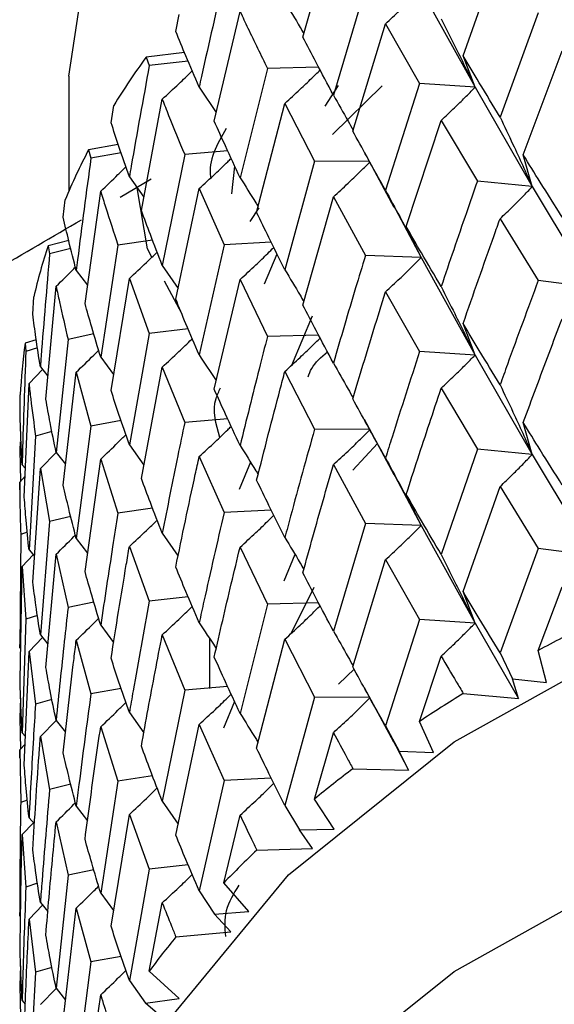
# Model space of a CAD drawing. Units: millimetres. Extents: x 3 to 3996, y 5 to 3995.
# Drawn here: x 720 to 724, y 545 to 552 of the extents above; entities that cross this region are included whole.
import ezdxf

# ---------------------------------------------------------------- set-up
doc = ezdxf.new("R2010")
doc.units = ezdxf.units.MM

msp = doc.modelspace()

# ---------------------------------------------------------------- linework, layer by layer
at = {"color": 7, "linetype": 'Continuous', "lineweight": 25}
for p, q in [((722.3173, 551.8367), (722.5345, 552.6047)), ((723.457, 551.7028), (723.7197, 552.4504)), ((722.7616, 552.1881), (722.5345, 551.4232)), ((723.1574, 552.1737), (723.5417, 551.4792)), ((721.4135, 551.8759), (721.4385, 551.9977)), ((721.687, 551.2376), (721.8709, 552.0177)), ((723.9911, 552.0097), (723.7197, 551.2671)), ((722.6722, 551.168), (722.9053, 551.9305)), ((722.9053, 551.9305), (723.1478, 551.5054)), ((721.4756, 551.726), (721.2024, 551.6934)), ((723.8847, 550.9984), (724.1612, 551.7376)), ((721.2024, 551.6934), (721.2251, 551.6331)), ((721.5012, 551.6652), (721.2251, 551.6331)), ((723.5417, 551.4792), (723.457, 551.7028)), ((722.0653, 551.6138), (721.8709, 550.8362)), ((722.4289, 551.6227), (722.0653, 551.6138)), ((720.6536, 551.5585), (720.6536, 550.7414)), ((723.1478, 551.5054), (722.9053, 550.7473)), ((723.5417, 551.4792), (723.1478, 551.5054)), ((722.5675, 551.4911), (722.4724, 551.3444)), ((722.527, 551.144), (722.8814, 551.4905)), ((723.5417, 551.4792), (723.949, 550.7724)), ((721.1688, 550.6037), (721.3172, 551.3939)), ((720.9534, 551.2273), (720.9728, 551.3503)), ((721.9886, 550.5887), (722.1894, 551.3644)), ((722.1894, 551.3644), (722.4004, 550.953)), ((723.0525, 550.488), (723.3007, 551.2431)), ((723.3007, 551.2431), (723.558, 550.8106)), ((721.0044, 551.0724), (720.7931, 551.0335)), ((720.7931, 551.0335), (720.81, 550.9743)), ((721.7827, 551.0268), (721.4768, 551.0007)), ((722.7554, 551.0163), (722.965, 550.6274)), ((721.0245, 551.0132), (720.81, 550.9743)), ((721.4768, 551.0007), (721.3172, 550.2124)), ((722.4004, 550.953), (722.1894, 550.1811)), ((722.7908, 550.9507), (722.4004, 550.953)), ((723.949, 550.7724), (723.8847, 550.9984)), ((721.8113, 550.7214), (721.8333, 550.9173)), ((721.0174, 550.6977), (721.2382, 550.8268)), ((721.0835, 550.8412), (721.1865, 550.6982)), ((723.949, 550.7724), (723.558, 550.8106)), ((720.7681, 549.942), (720.8795, 550.7401)), ((721.4135, 549.9714), (721.5799, 550.7582)), ((721.5799, 550.7582), (721.7571, 550.3585)), ((723.949, 550.7724), (724.3781, 550.055)), ((720.6133, 550.5544), (720.6268, 550.6785)), ((722.3173, 549.9301), (722.5345, 550.6993)), ((722.5345, 550.6993), (722.7616, 550.2815)), ((722.0044, 550.6226), (721.9404, 550.5239)), ((722.9539, 550.653), (723.1574, 550.2672)), ((723.7197, 550.5441), (723.9911, 550.1049)), ((723.1574, 550.2672), (723.0525, 550.488)), ((720.652, 550.3896), (720.5054, 550.3525)), ((721.2481, 550.3919), (721.0026, 550.3555)), ((720.5054, 550.3525), (720.5164, 550.2942)), ((720.6665, 550.3317), (720.5164, 550.2942)), ((721.0026, 550.3555), (720.8795, 549.5586)), ((721.7571, 550.3585), (721.5799, 549.5749)), ((722.092, 550.3768), (721.7571, 550.3585)), ((722.0441, 550.0819), (722.1334, 550.2937)), ((723.1574, 550.2672), (722.7616, 550.2815)), ((723.1574, 550.2672), (723.5417, 549.5744)), ((720.7057, 550.1751), (720.7862, 550.0718)), ((721.3172, 550.2124), (721.4299, 550.0487)), ((720.9534, 549.3227), (721.0835, 550.1185)), ((721.0835, 550.1185), (721.2251, 549.7285)), ((721.687, 549.331), (721.8709, 550.1123)), ((721.8709, 550.1123), (722.0653, 549.7073)), ((724.3781, 550.055), (723.9911, 550.1049)), ((720.4894, 549.2598), (720.5626, 550.0634)), ((721.4557, 549.8692), (721.3339, 550.101)), ((720.3968, 549.8647), (720.4044, 549.9894)), ((722.9053, 550.0242), (723.1478, 549.6006)), ((722.3838, 549.852), (722.2357, 549.5009)), ((721.5009, 549.7606), (721.2251, 549.7285)), ((723.5417, 549.5744), (723.457, 549.798)), ((720.4214, 549.6838), (720.3427, 549.6579)), ((720.6478, 549.6851), (720.5626, 548.8819)), ((720.8303, 549.7243), (720.6478, 549.6851)), ((721.2251, 549.7285), (721.0835, 548.9352)), ((722.429, 549.7161), (722.0653, 549.7073)), ((720.3427, 549.6579), (720.3476, 549.6001)), ((720.43, 549.6269), (720.3476, 549.6001)), ((720.8795, 549.5586), (720.9718, 549.4353)), ((723.5417, 549.5744), (723.1478, 549.6006)), ((723.5417, 549.5744), (723.949, 548.8681)), ((720.4506, 549.4898), (720.5045, 549.4254)), ((721.1688, 548.6971), (721.3172, 549.4885)), ((721.3172, 549.4885), (721.4768, 549.0942)), ((720.37, 549.3714), (720.4664, 549.4709)), ((720.6133, 548.6498), (720.7057, 549.4523)), ((720.7057, 549.4523), (720.81, 549.0698)), ((722.1894, 549.4581), (722.4004, 549.0482)), ((720.3358, 548.5645), (720.37, 549.3714)), ((723.3007, 549.3388), (723.558, 548.9062)), ((720.3065, 549.1657), (720.3079, 549.2907)), ((720.81, 549.0698), (720.7057, 548.2691)), ((721.0243, 549.1086), (720.81, 549.0698)), ((721.7827, 549.1203), (721.4768, 549.0942)), ((722.7523, 549.1175), (722.9638, 548.7254)), ((723.949, 548.8681), (723.8847, 549.094)), ((720.4163, 548.997), (720.37, 548.1899)), ((720.5328, 549.0304), (720.4163, 548.997)), ((722.7909, 549.0459), (722.4004, 549.0482)), ((720.3066, 548.9573), (720.3054, 548.8995)), ((721.0835, 548.9352), (721.1865, 548.7919)), ((722.8486, 548.9446), (722.6729, 548.7569)), ((720.3054, 548.8995), (720.3088, 548.677)), ((720.4506, 548.767), (720.5634, 548.881)), ((720.5626, 548.8819), (720.6303, 548.798)), ((721.5799, 548.8519), (721.7571, 548.4537)), ((723.558, 548.9062), (723.3007, 548.1556)), ((723.949, 548.8681), (723.558, 548.9062)), ((723.949, 548.8681), (724.3781, 548.1486)), ((720.3209, 548.7929), (720.3444, 548.7666)), ((720.7681, 548.0355), (720.8795, 548.8347)), ((720.8795, 548.8347), (721.0026, 548.4489)), ((721.9452, 548.8121), (721.8633, 548.6179)), ((722.5345, 548.795), (722.7616, 548.3772)), ((720.3037, 548.6715), (720.3421, 548.7132)), ((720.3968, 547.9601), (720.4506, 548.767)), ((720.4506, 548.767), (720.5164, 548.3896)), ((722.9522, 548.7516), (723.1574, 548.3628)), ((720.304, 548.6153), (720.3037, 548.6715)), ((723.457, 547.8916), (723.7197, 548.6391)), ((723.7197, 548.6391), (723.9911, 548.1985)), ((723.1574, 548.3628), (723.0525, 548.5836)), ((720.6663, 548.4271), (720.5164, 548.3896)), ((721.2482, 548.4853), (721.0026, 548.4489)), ((722.0922, 548.472), (721.7571, 548.4537)), ((720.5164, 548.3896), (720.4506, 547.5838)), ((722.7616, 548.3772), (722.5345, 547.6118)), ((723.1574, 548.3628), (722.7616, 548.3772)), ((723.1574, 548.3628), (723.5417, 547.6679)), ((720.3106, 548.2987), (720.3037, 547.49)), ((720.3576, 548.3159), (720.3106, 548.2987)), ((721.3172, 548.3066), (721.4297, 548.1435)), ((720.7057, 548.2691), (720.7862, 548.1656)), ((720.3209, 548.0701), (720.4006, 548.1544)), ((720.37, 548.1899), (720.4091, 548.1445)), ((720.4894, 547.3532), (720.5626, 548.158)), ((720.5626, 548.158), (720.6478, 547.7786)), ((721.0835, 548.2122), (721.2251, 547.8237)), ((721.8709, 548.208), (722.0653, 547.8029)), ((722.2613, 548.1562), (722.1826, 547.9653)), ((723.9911, 548.1985), (723.7197, 547.4568)), ((724.3781, 548.1486), (723.9911, 548.1985)), ((722.6722, 547.3567), (722.9053, 548.1192)), ((722.9053, 548.1192), (723.1478, 547.6942)), ((720.3065, 547.2611), (720.3209, 548.0701)), ((720.3209, 548.0701), (720.3476, 547.6955)), ((722.2347, 547.5951), (722.3972, 547.9245)), ((723.5417, 547.6679), (723.457, 547.8916)), ((723.9899, 547.4727), (724.1612, 547.9268)), ((720.8304, 547.8178), (720.6478, 547.7786)), ((721.5011, 547.8558), (721.2251, 547.8237)), ((722.0653, 547.8029), (721.8709, 547.0248)), ((722.4287, 547.8117), (722.0653, 547.8029)), ((720.3476, 547.6955), (720.3209, 546.8868)), ((720.4298, 547.7223), (720.3476, 547.6955)), ((720.8795, 547.6528), (720.9716, 547.53)), ((723.1478, 547.6942), (722.9053, 546.9369)), ((723.5417, 547.6679), (723.1478, 547.6942)), ((723.5417, 547.6679), (723.85, 547.1318)), ((720.4506, 547.5838), (720.5045, 547.5192)), ((721.3172, 547.5842), (721.4768, 547.1898)), ((720.3037, 547.49), (720.3038, 547.516)), ((720.37, 547.466), (720.466, 547.5653)), ((720.7057, 547.546), (720.81, 547.165)), ((721.6536, 547.5586), (721.6536, 547.2027)), ((721.9886, 546.7775), (722.1894, 547.5531)), ((722.1894, 547.5531), (722.4004, 547.1418)), ((720.3358, 546.6579), (720.37, 547.466)), ((720.37, 547.466), (720.4163, 547.0905)), ((723.7197, 547.4568), (723.807, 547.2717)), ((724.0493, 547.2463), (723.9899, 547.4727)), ((723.1467, 546.9683), (723.3007, 547.4323)), ((722.6849, 547.3438), (722.5697, 547.2328)), ((723.85, 547.1318), (723.807, 547.2717)), ((723.807, 547.2717), (724.0493, 547.2463)), ((721.0244, 547.2038), (720.81, 547.165)), ((721.4768, 547.1898), (721.3172, 546.401)), ((721.7825, 547.2159), (721.4768, 547.1898)), ((722.7524, 547.2107), (722.9611, 546.8242)), ((723.4582, 547.1671), (723.85, 547.1318)), ((720.3102, 547.1348), (720.3054, 546.995)), ((720.5329, 547.1239), (720.4163, 547.0905)), ((721.8308, 547.1115), (721.7522, 546.9208)), ((722.4004, 547.1418), (722.1894, 546.3708)), ((722.7909, 547.1395), (722.4004, 547.1418)), ((721.0835, 547.031), (721.1862, 546.8882)), ((720.3054, 546.995), (720.309, 546.7719)), ((720.4506, 546.8607), (720.5637, 546.9748)), ((720.5626, 546.9762), (720.6301, 546.8927)), ((723.2468, 546.7468), (723.1467, 546.9683)), ((720.3209, 546.8868), (720.3444, 546.8605)), ((720.8795, 546.9304), (721.0026, 546.5445)), ((721.4135, 546.1601), (721.5799, 546.9469)), ((721.5799, 546.9469), (721.7571, 546.5473)), ((722.3995, 546.4158), (722.5345, 546.8885)), ((722.9053, 546.9369), (723.0012, 546.7575)), ((720.4506, 546.8607), (720.5164, 546.4848)), ((722.949, 546.8499), (723.0693, 546.6208)), ((720.3037, 546.7661), (720.3421, 546.808)), ((720.304, 546.7099), (720.3037, 546.7661)), ((720.3037, 546.7661), (720.3106, 546.3922)), ((723.0693, 546.6208), (723.0012, 546.7575)), ((723.0012, 546.7575), (723.2468, 546.7468)), ((722.6732, 546.6323), (723.0693, 546.6208)), ((721.0026, 546.5445), (720.8795, 545.7472)), ((721.248, 546.5809), (721.0026, 546.5445)), ((721.7571, 546.5473), (721.5799, 545.7646)), ((722.0922, 546.5656), (721.7571, 546.5473)), ((720.6664, 546.5223), (720.5164, 546.4848)), ((720.3576, 546.4094), (720.3106, 546.3922)), ((721.3172, 546.401), (721.4298, 546.2374)), ((722.5391, 546.2016), (722.3995, 546.4158)), ((720.7057, 546.3649), (720.7857, 546.2621)), ((722.1894, 546.3708), (722.293, 546.1973)), ((720.37, 546.2841), (720.4089, 546.2391)), ((720.5626, 546.2538), (720.6478, 545.8742)), ((720.9534, 545.5115), (721.0835, 546.3072)), ((721.0835, 546.3072), (721.2251, 545.9172)), ((721.7563, 545.8213), (721.8709, 546.3015)), ((720.3209, 546.1638), (720.4009, 546.2484)), ((722.293, 546.1973), (722.5391, 546.2016)), ((722.3854, 546.0656), (722.293, 546.1973)), ((720.3209, 546.1638), (720.3476, 545.7907)), ((721.9894, 546.0531), (722.3854, 546.0656)), ((720.8302, 545.9134), (720.6478, 545.8742)), ((721.2251, 545.9172), (721.0835, 545.1249)), ((721.5011, 545.9494), (721.2251, 545.9172)), ((720.6478, 545.8742), (720.5626, 545.0706)), ((720.4299, 545.8175), (720.3476, 545.7907)), ((721.5799, 545.7646), (721.69, 545.5976)), ((721.934, 545.6166), (721.7563, 545.8213)), ((720.8795, 545.7472), (720.9718, 545.6239)), ((720.37, 545.5617), (720.4661, 545.661)), ((720.4506, 545.6796), (720.5038, 545.616)), ((720.6133, 544.8386), (720.7057, 545.641)), ((720.7057, 545.641), (720.81, 545.2585)), ((721.2244, 545.1912), (721.3172, 545.6777)), ((720.3037, 545.5842), (720.3038, 545.6101)), ((720.37, 545.5617), (720.4163, 545.1861)), ((721.69, 545.5976), (721.934, 545.6166)), ((721.8058, 545.4721), (721.69, 545.5976)), ((721.4142, 545.4358), (721.8058, 545.4721)), ((721.0244, 545.2974), (720.81, 545.2585)), ((720.3102, 545.2298), (720.3054, 545.0902)), ((720.5328, 545.2195), (720.4163, 545.1861)), ((720.81, 545.2585), (720.7057, 544.4587)), ((720.4163, 545.1861), (720.37, 544.3785)), ((721.4382, 544.9984), (721.2244, 545.1912)), ((720.3054, 545.0902), (720.3086, 544.8672)), ((720.4506, 544.9557), (720.5633, 545.0697)), ((720.5626, 545.0706), (720.6303, 544.9867)), ((721.0835, 545.1249), (721.1989, 544.9647)), ((720.8095, 544.5324), (720.8795, 545.0239)), ((721.1989, 544.9647), (721.4382, 544.9984)), ((720.3209, 544.9827), (720.3434, 544.9574)), ((721.3368, 544.8469), (721.1989, 544.9647))]:
    msp.add_line(p, q, dxfattribs=at)
at = {"color": 7, "linetype": 'Continuous', "lineweight": 25, "flags": 128}
for points in [[(720.6536, 551.5585), (720.8241, 552.6847), (721.3505, 553.8087), (722.2161, 554.8603), (723.3931, 555.8058), (724.8435, 556.6148), (726.521, 557.2613), (728.3714, 557.7245), (730.3353, 557.9895), (732.3497, 558.0478), (734.3497, 557.8976), (736.2711, 557.5436), (738.0521, 556.9972), (739.6355, 556.276), (740.9704, 555.4032), (742.0139, 554.4068), (742.7324, 553.3189), (743.1029, 552.1744), (743.1536, 551.5585)], [(721.2443, 550.2715), (721.2131, 550.3309), (721.1392, 550.7639)], [(720.6536, 542.5765), (720.8241, 543.7028), (721.3505, 544.8267), (722.2161, 545.8784), (723.3931, 546.8239), (724.8435, 547.6329), (726.521, 548.2794), (728.3714, 548.7426), (730.3353, 549.0076), (732.3497, 549.0659), (734.3497, 548.9156), (736.2711, 548.5616), (738.0521, 548.0153), (739.6355, 547.2941), (740.9704, 546.4213), (742.0139, 545.4249), (742.7324, 544.337), (743.1029, 543.1924), (743.1536, 542.5765)], [(720.6536, 540.9434), (720.8241, 542.0697), (721.3505, 543.1937), (722.2161, 544.2453), (723.3931, 545.1908), (724.8435, 545.9998), (726.521, 546.6463), (728.3714, 547.1095), (730.3353, 547.3745), (732.3497, 547.4328), (734.3497, 547.2826), (736.2711, 546.9285), (738.0521, 546.3822), (739.6355, 545.661), (740.9704, 544.7882), (742.0139, 543.7918), (742.7324, 542.7039), (743.1029, 541.5594), (743.1536, 540.9434)]]:
    msp.add_lwpolyline(points, dxfattribs=at)
at = {"color": 7, "linetype": 'Continuous', "lineweight": 25}
for centre, radius, start, end in [((725.6284, 548.4821), 5.4682, 144.03685, 148.36358), ((724.9478, 548.8712), 4.6837, 152.50538, 157.30281), ((724.4613, 549.0557), 4.163, 161.84955, 167.03913), ((724.2057, 549.1068), 3.9021, 171.88067, 177.29913), ((729.6044, 537.0455), 11.8427, 116.4169, 118.30049), ((728.7494, 538.5334), 10.1261, 121.50215, 123.59303), ((727.8291, 539.8312), 8.5346, 127.16551, 129.50886), ((726.9005, 540.8827), 7.1311, 133.52691, 136.16847), ((726.0256, 541.6617), 5.9589, 140.70213, 143.67966)]:
    msp.add_arc(centre, radius, start, end, dxfattribs=at)
for points, knots in [([(721.7571, 552.2631), (721.7028, 552.0276), (721.6428, 551.7672), (721.5854, 551.5059), (721.5799, 551.4809)], [0, 0, 0, 0, 0.90423, 1, 1, 1, 1]), ([(722.9053, 551.9305), (722.9388, 551.9617), (722.9984, 552.0168), (723.0822, 552.0981), (723.1323, 552.1485), (723.1574, 552.1737)], [0, 0, 0, 0, 0.392857, 0.696413, 1, 1, 1, 1]), ([(722.1894, 552.0872), (722.2258, 552.0266), (722.2711, 551.9513), (722.3153, 551.8756), (722.324, 551.8607)], [0, 0, 0, 0, 0.8032, 1, 1, 1, 1]), ([(721.8709, 552.0177), (721.8894, 551.9785), (721.9527, 551.8445), (722.0187, 551.7094), (722.0653, 551.6138)], [0, 0, 0, 0, 0.292349, 1, 1, 1, 1]), ([(723.3007, 551.9669), (723.3328, 551.9033), (723.3898, 551.7903), (723.4699, 551.6277), (723.5178, 551.5287), (723.5417, 551.4792)], [0, 0, 0, 0, 0.392609, 0.696289, 1, 1, 1, 1]), ([(721.5799, 551.4809), (721.5481, 551.5548), (721.4913, 551.6868), (721.4373, 551.8181), (721.4135, 551.8759)], [0, 0, 0, 0, 0.559692, 1, 1, 1, 1]), ([(722.5345, 551.4232), (722.4932, 551.5007), (722.4197, 551.6391), (722.3485, 551.7763), (722.3173, 551.8367)], [0, 0, 0, 0, 0.560208, 1, 1, 1, 1]), ([(723.7197, 551.2671), (723.6701, 551.3488), (723.5815, 551.4946), (723.4951, 551.6392), (723.457, 551.7028)], [0, 0, 0, 0, 0.559938, 1, 1, 1, 1]), ([(721.2251, 551.6331), (721.1815, 551.3946), (721.1333, 551.1309), (721.0879, 550.8665), (721.0835, 550.8412)], [0, 0, 0, 0, 0.90423, 1, 1, 1, 1]), ([(721.3172, 551.3939), (721.3567, 551.4305), (721.4268, 551.4955), (721.4976, 551.5633), (721.5289, 551.5943), (721.5307, 551.5961)], [0, 0, 0, 0, 0.5496469, 0.973818, 1, 1, 1, 1]), ([(722.1894, 551.3644), (722.2256, 551.3976), (722.2899, 551.4566), (722.3731, 551.5361), (722.42, 551.5825), (722.4398, 551.6021)], [0, 0, 0, 0, 0.427519, 0.757859, 1, 1, 1, 1]), ([(721.5799, 551.4809), (721.6186, 551.4227), (721.6593, 551.3615), (721.6991, 551.2999), (721.701, 551.2969)], [0, 0, 0, 0, 0.951321, 1, 1, 1, 1]), ([(723.3007, 551.2431), (723.3328, 551.2732), (723.3897, 551.3267), (723.4699, 551.4056), (723.5178, 551.4547), (723.5417, 551.4792)], [0, 0, 0, 0, 0.39259, 0.696279, 1, 1, 1, 1]), ([(721.3172, 551.3939), (721.3323, 551.3557), (721.384, 551.2252), (721.4383, 551.0937), (721.4768, 551.0007)], [0, 0, 0, 0, 0.292349, 1, 1, 1, 1]), ([(722.5345, 551.4232), (722.5695, 551.3616), (722.6166, 551.2789), (722.6625, 551.1957), (722.6742, 551.1745)], [0, 0, 0, 0, 0.744718, 1, 1, 1, 1]), ([(721.0835, 550.8412), (721.0585, 550.9134), (721.0137, 551.0423), (720.9718, 551.1707), (720.9534, 551.2273)], [0, 0, 0, 0, 0.559692, 1, 1, 1, 1]), ([(721.8709, 550.8362), (721.8358, 550.9114), (721.7733, 551.0457), (721.7134, 551.179), (721.687, 551.2376)], [0, 0, 0, 0, 0.560208, 1, 1, 1, 1]), ([(723.7197, 551.2671), (723.7503, 551.2025), (723.8044, 551.0879), (723.8807, 550.923), (723.9263, 550.8226), (723.949, 550.7724)], [0, 0, 0, 0, 0.392777, 0.696373, 1, 1, 1, 1]), ([(721.7726, 551.1861), (721.7065, 551.0718), (721.6392, 550.9554), (721.6622, 550.837), (721.6626, 550.835)], [0, 0, 0, 0, 0.9824445, 1, 1, 1, 1]), ([(722.9053, 550.7473), (722.8611, 550.8261), (722.7823, 550.9668), (722.7059, 551.1065), (722.6722, 551.168)], [0, 0, 0, 0, 0.559938, 1, 1, 1, 1]), ([(720.81, 550.9743), (720.7776, 550.7336), (720.7418, 550.4674), (720.7089, 550.2006), (720.7057, 550.1751)], [0, 0, 0, 0, 0.90423, 1, 1, 1, 1]), ([(721.5799, 550.7582), (721.6184, 550.7937), (721.6867, 550.8567), (721.7622, 550.9287), (721.7992, 550.9653), (721.8074, 550.9734)], [0, 0, 0, 0, 0.5016471, 0.8892641, 1, 1, 1, 1]), ([(722.5345, 550.6993), (722.5694, 550.7315), (722.6314, 550.7886), (722.7174, 550.8713), (722.7682, 550.922), (722.7929, 550.9467)], [0, 0, 0, 0, 0.3988187, 0.7073256, 1, 1, 1, 1]), ([(724.1612, 550.5557), (724.109, 550.6386), (724.0158, 550.7867), (723.9248, 550.9337), (723.8847, 550.9984)], [0, 0, 0, 0, 0.559668, 1, 1, 1, 1]), ([(720.8795, 550.7401), (720.9208, 550.7791), (720.9812, 550.8362), (721.0402, 550.8945), (721.0589, 550.913)], [0, 0, 0, 0, 0.683108, 1, 1, 1, 1]), ([(721.8709, 550.8362), (721.9084, 550.7768), (721.9517, 550.7084), (721.9939, 550.6397), (721.9994, 550.6306)], [0, 0, 0, 0, 0.86879, 1, 1, 1, 1]), ([(723.558, 550.8106), (723.5319, 550.7359), (723.445, 550.4868), (723.3601, 550.2365), (723.3007, 550.0612)], [0, 0, 0, 0, 0.299769, 1, 1, 1, 1]), ([(720.8795, 550.7401), (720.891, 550.7027), (720.9304, 550.5749), (720.9727, 550.4464), (721.0026, 550.3555)], [0, 0, 0, 0, 0.292349, 1, 1, 1, 1]), ([(722.9053, 550.7473), (722.9388, 550.6846), (722.9984, 550.5735), (723.0822, 550.4134), (723.1323, 550.3159), (723.1574, 550.2672)], [0, 0, 0, 0, 0.392777, 0.696373, 1, 1, 1, 1]), ([(723.7197, 550.5441), (723.7503, 550.5732), (723.8045, 550.6249), (723.8808, 550.7012), (723.9263, 550.7487), (723.949, 550.7724)], [0, 0, 0, 0, 0.393024, 0.696496, 1, 1, 1, 1]), ([(721.3172, 550.2124), (721.2887, 550.2857), (721.2379, 550.4165), (721.1899, 550.5465), (721.1688, 550.6037)], [0, 0, 0, 0, 0.5602081, 1, 1, 1, 1]), ([(715.4412, 547.4414), (716.8068, 548.2379), (718.5957, 549.2813), (720.3318, 550.2967), (720.7426, 550.537)], [0, 0, 0, 0, 0.76339, 1, 1, 1, 1]), ([(720.7057, 550.1751), (720.6877, 550.2459), (720.6554, 550.3725), (720.6262, 550.4988), (720.6133, 550.5544)], [0, 0, 0, 0, 0.559692, 1, 1, 1, 1]), ([(722.1894, 550.1811), (722.1512, 550.2574), (722.083, 550.3938), (722.0174, 550.5291), (721.9886, 550.5887)], [0, 0, 0, 0, 0.559938, 1, 1, 1, 1]), ([(723.457, 549.798), (723.5297, 550.0069), (723.6165, 550.256), (723.7054, 550.504), (723.7197, 550.5441)], [0, 0, 0, 0, 0.838291, 1, 1, 1, 1]), ([(723.3007, 550.0612), (723.2538, 550.1411), (723.1699, 550.2838), (723.0884, 550.4256), (723.0525, 550.488)], [0, 0, 0, 0, 0.559668, 1, 1, 1, 1]), ([(721.8709, 550.1123), (721.9083, 550.1467), (721.9747, 550.2077), (722.0543, 550.2837), (722.0964, 550.3254), (722.1106, 550.3394)], [0, 0, 0, 0, 0.461547, 0.818577, 1, 1, 1, 1]), ([(720.5164, 550.2942), (720.4956, 550.0518), (720.4725, 549.7838), (720.4525, 549.5155), (720.4506, 549.4898)], [0, 0, 0, 0, 0.90423, 1, 1, 1, 1]), ([(721.0835, 550.1185), (721.124, 550.1563), (721.1904, 550.2185), (721.2553, 550.2821), (721.2808, 550.307)], [0, 0, 0, 0, 0.608345, 1, 1, 1, 1]), ([(722.7616, 550.2815), (722.7385, 550.2054), (722.6614, 549.9513), (722.5868, 549.6961), (722.5345, 549.5174)], [0, 0, 0, 0, 0.299769, 1, 1, 1, 1]), ([(722.9053, 550.0242), (722.9389, 550.0553), (722.9985, 550.1104), (723.0823, 550.1916), (723.1323, 550.242), (723.1574, 550.2672)], [0, 0, 0, 0, 0.393024, 0.696496, 1, 1, 1, 1]), ([(720.5626, 550.0634), (720.6051, 550.1049), (720.6512, 550.1499), (720.6962, 550.1956), (720.6997, 550.1991)], [0, 0, 0, 0, 0.923126, 1, 1, 1, 1]), ([(722.1894, 550.1811), (722.2257, 550.1206), (722.271, 550.0451), (722.3153, 549.9693), (722.3241, 549.9543)], [0, 0, 0, 0, 0.802047, 1, 1, 1, 1]), ([(723.9911, 550.1049), (723.9176, 549.9062), (723.8262, 549.6594), (723.7371, 549.4113), (723.7197, 549.3629)], [0, 0, 0, 0, 0.805195, 1, 1, 1, 1]), ([(720.5626, 550.0634), (720.5704, 550.0266), (720.5971, 549.9008), (720.6268, 549.7745), (720.6478, 549.6851)], [0, 0, 0, 0, 0.2923494, 1, 1, 1, 1]), ([(723.3007, 550.0612), (723.3329, 549.9975), (723.3899, 549.8848), (723.47, 549.7224), (723.5178, 549.6237), (723.5417, 549.5744)], [0, 0, 0, 0, 0.393287, 0.696627, 1, 1, 1, 1]), ([(721.5799, 549.5749), (721.5481, 549.6491), (721.4913, 549.7816), (721.4373, 549.9134), (721.4135, 549.9714)], [0, 0, 0, 0, 0.5599383, 1, 1, 1, 1]), ([(722.6722, 549.2632), (722.7366, 549.4762), (722.8133, 549.7303), (722.8925, 549.9833), (722.9053, 550.0242)], [0, 0, 0, 0, 0.8382915, 1, 1, 1, 1]), ([(720.8795, 549.5586), (720.8579, 549.6304), (720.8194, 549.7585), (720.7838, 549.886), (720.7681, 549.942)], [0, 0, 0, 0, 0.5602081, 1, 1, 1, 1]), ([(722.5345, 549.5174), (722.4932, 549.5947), (722.4196, 549.7327), (722.3485, 549.8698), (722.3173, 549.9301)], [0, 0, 0, 0, 0.559668, 1, 1, 1, 1]), ([(720.4506, 549.4898), (720.4397, 549.5598), (720.4204, 549.6848), (720.404, 549.8097), (720.3968, 549.8647)], [0, 0, 0, 0, 0.559692, 1, 1, 1, 1]), ([(723.8847, 549.094), (723.9151, 549.1764), (724.006, 549.4235), (724.0991, 549.6694), (724.1612, 549.8333)], [0, 0, 0, 0, 0.333355, 1, 1, 1, 1]), ([(723.7197, 549.3629), (723.6701, 549.4445), (723.5815, 549.5902), (723.4951, 549.7345), (723.457, 549.798)], [0, 0, 0, 0, 0.560251, 1, 1, 1, 1]), ([(721.3172, 549.4885), (721.3567, 549.5252), (721.4267, 549.5904), (721.4974, 549.6583), (721.5287, 549.6893), (721.5305, 549.6911)], [0, 0, 0, 0, 0.549425, 0.974434, 1, 1, 1, 1]), ([(722.0653, 549.7073), (722.0454, 549.6298), (721.9792, 549.3714), (721.9155, 549.1121), (721.8709, 548.9305)], [0, 0, 0, 0, 0.2997689, 1, 1, 1, 1]), ([(722.1894, 549.4581), (722.2256, 549.4913), (722.29, 549.5501), (722.3732, 549.6296), (722.4201, 549.676), (722.4399, 549.6956)], [0, 0, 0, 0, 0.427566, 0.757708, 1, 1, 1, 1]), ([(720.3476, 549.6001), (720.3386, 549.3568), (720.3286, 549.0878), (720.3216, 548.8186), (720.3209, 548.7929)], [0, 0, 0, 0, 0.90423, 1, 1, 1, 1]), ([(720.7057, 549.4523), (720.7476, 549.4926), (720.8012, 549.5441), (720.8535, 549.5966), (720.8648, 549.608)], [0, 0, 0, 0, 0.782547, 1, 1, 1, 1]), ([(721.5799, 549.5749), (721.6186, 549.5166), (721.6593, 549.4553), (721.699, 549.3936), (721.701, 549.3905)], [0, 0, 0, 0, 0.949909, 1, 1, 1, 1]), ([(722.3553, 549.4197), (722.3622, 549.44), (722.3843, 549.5049), (722.4477, 549.5604), (722.4914, 549.5986)], [0, 0, 0, 0, 0.312254, 1, 1, 1, 1]), ([(723.1478, 549.6006), (723.0819, 549.3977), (723.0001, 549.1456), (722.9207, 548.8924), (722.9053, 548.8431)], [0, 0, 0, 0, 0.805195, 1, 1, 1, 1]), ([(723.3007, 549.3388), (723.3328, 549.3689), (723.3898, 549.4223), (723.4699, 549.5011), (723.5178, 549.5499), (723.5417, 549.5744)], [0, 0, 0, 0, 0.392963, 0.696466, 1, 1, 1, 1]), ([(722.5345, 549.5174), (722.5696, 549.4558), (722.6166, 549.3733), (722.6625, 549.2905), (722.6741, 549.2695)], [0, 0, 0, 0, 0.746561, 1, 1, 1, 1]), ([(721.9886, 548.6839), (722.0438, 548.9005), (722.1098, 549.159), (722.1783, 549.4165), (722.1894, 549.4581)], [0, 0, 0, 0, 0.8382915, 1, 1, 1, 1]), ([(720.37, 549.3714), (720.374, 549.3349), (720.3877, 549.2104), (720.4044, 549.0854), (720.4163, 548.997)], [0, 0, 0, 0, 0.292349, 1, 1, 1, 1]), ([(721.7266, 548.9887), (721.6995, 549.0824), (721.6649, 549.2022), (721.7201, 549.3171), (721.7322, 549.3423)], [0, 0, 0, 0, 0.781285, 1, 1, 1, 1]), ([(723.0525, 548.5836), (723.0796, 548.6677), (723.1611, 548.9201), (723.2449, 549.1713), (723.3007, 549.3388)], [0, 0, 0, 0, 0.333355, 1, 1, 1, 1]), ([(723.7197, 549.3629), (723.7503, 549.2983), (723.8045, 549.1837), (723.8807, 549.0187), (723.9263, 548.9183), (723.949, 548.8681)], [0, 0, 0, 0, 0.392646, 0.696307, 1, 1, 1, 1]), ([(721.0835, 548.9352), (721.0585, 549.0077), (721.0137, 549.1371), (720.9718, 549.266), (720.9534, 549.3227)], [0, 0, 0, 0, 0.559938, 1, 1, 1, 1]), ([(721.8709, 548.9305), (721.8358, 549.0054), (721.7732, 549.1392), (721.7134, 549.2724), (721.687, 549.331)], [0, 0, 0, 0, 0.559668, 1, 1, 1, 1]), ([(720.5626, 548.8819), (720.5481, 548.9526), (720.5223, 549.0788), (720.4995, 549.2045), (720.4894, 549.2598)], [0, 0, 0, 0, 0.5602081, 1, 1, 1, 1]), ([(722.9053, 548.8431), (722.8611, 548.9219), (722.7823, 549.0625), (722.7058, 549.2019), (722.6722, 549.2632)], [0, 0, 0, 0, 0.560251, 1, 1, 1, 1]), ([(720.3209, 548.7929), (720.3174, 548.8624), (720.3111, 548.9866), (720.3079, 549.1109), (720.3065, 549.1657)], [0, 0, 0, 0, 0.559692, 1, 1, 1, 1]), ([(721.4768, 549.0942), (721.4604, 549.0156), (721.4057, 548.7535), (721.3536, 548.4907), (721.3172, 548.3066)], [0, 0, 0, 0, 0.299769, 1, 1, 1, 1]), ([(721.5799, 548.8519), (721.6184, 548.8873), (721.6868, 548.9502), (721.7623, 549.0223), (721.7993, 549.0588), (721.8075, 549.0669)], [0, 0, 0, 0, 0.501663, 0.889019, 1, 1, 1, 1]), ([(724.1612, 548.6501), (724.109, 548.7333), (724.0159, 548.8819), (723.9248, 549.0292), (723.8847, 549.094)], [0, 0, 0, 0, 0.559981, 1, 1, 1, 1]), ([(720.8795, 548.8347), (720.9207, 548.8738), (720.9811, 548.931), (721.04, 548.9894), (721.0587, 549.0079)], [0, 0, 0, 0, 0.682879, 1, 1, 1, 1]), ([(722.4004, 549.0482), (722.3429, 548.8415), (722.2715, 548.5848), (722.2028, 548.3272), (722.1894, 548.277)], [0, 0, 0, 0, 0.805195, 1, 1, 1, 1]), ([(722.5345, 548.795), (722.5694, 548.8272), (722.6314, 548.8842), (722.7174, 548.9667), (722.7683, 549.0173), (722.793, 549.042)], [0, 0, 0, 0, 0.399034, 0.707225, 1, 1, 1, 1]), ([(721.8709, 548.9305), (721.9085, 548.8711), (721.9517, 548.8029), (721.9939, 548.7344), (721.9993, 548.7255)], [0, 0, 0, 0, 0.871181, 1, 1, 1, 1]), ([(721.4135, 548.0666), (721.4591, 548.2862), (721.5135, 548.5483), (721.5706, 548.8096), (721.5799, 548.8519)], [0, 0, 0, 0, 0.838291, 1, 1, 1, 1]), ([(723.7197, 548.6391), (723.7503, 548.6683), (723.8044, 548.7201), (723.8807, 548.7967), (723.9263, 548.8443), (723.949, 548.8681)], [0, 0, 0, 0, 0.392586, 0.696277, 1, 1, 1, 1]), ([(722.3173, 548.0258), (722.3409, 548.1115), (722.4119, 548.3684), (722.4854, 548.6244), (722.5345, 548.795)], [0, 0, 0, 0, 0.333355, 1, 1, 1, 1]), ([(722.9053, 548.8431), (722.9388, 548.7804), (722.9984, 548.6693), (723.0823, 548.5091), (723.1323, 548.4116), (723.1574, 548.3628)], [0, 0, 0, 0, 0.392646, 0.696307, 1, 1, 1, 1]), ([(720.3037, 548.6715), (720.3038, 548.6352), (720.3044, 548.511), (720.3081, 548.3867), (720.3106, 548.2987)], [0, 0, 0, 0, 0.292349, 1, 1, 1, 1]), ([(720.7057, 548.2691), (720.6877, 548.3402), (720.6554, 548.4674), (720.6262, 548.5941), (720.6133, 548.6498)], [0, 0, 0, 0, 0.559938, 1, 1, 1, 1]), ([(721.3172, 548.3066), (721.2887, 548.3796), (721.2379, 548.5101), (721.1899, 548.64), (721.1688, 548.6971)], [0, 0, 0, 0, 0.559668, 1, 1, 1, 1]), ([(722.1894, 548.277), (722.1512, 548.3532), (722.083, 548.4894), (722.0174, 548.6245), (721.9886, 548.6839)], [0, 0, 0, 0, 0.560251, 1, 1, 1, 1]), ([(720.37, 548.1899), (720.3628, 548.2599), (720.3499, 548.3849), (720.3401, 548.5096), (720.3358, 548.5645)], [0, 0, 0, 0, 0.560208, 1, 1, 1, 1]), ([(723.3007, 548.1556), (723.2538, 548.2358), (723.1699, 548.379), (723.0884, 548.5211), (723.0525, 548.5836)], [0, 0, 0, 0, 0.559981, 1, 1, 1, 1]), ([(721.0026, 548.4489), (720.9898, 548.3695), (720.9472, 548.1044), (720.9074, 547.8388), (720.8795, 547.6528)], [0, 0, 0, 0, 0.299769, 1, 1, 1, 1]), ([(721.7571, 548.4537), (721.7087, 548.2438), (721.6485, 547.9831), (721.5911, 547.7217), (721.5799, 547.6707)], [0, 0, 0, 0, 0.805195, 1, 1, 1, 1]), ([(721.8709, 548.208), (721.9083, 548.2424), (721.9747, 548.3033), (722.0544, 548.3792), (722.0965, 548.4208), (722.1108, 548.4348)], [0, 0, 0, 0, 0.461707, 0.818305, 1, 1, 1, 1]), ([(721.0835, 548.2122), (721.124, 548.25), (721.1905, 548.3121), (721.2555, 548.3757), (721.2809, 548.4006)], [0, 0, 0, 0, 0.60832, 1, 1, 1, 1]), ([(722.9053, 548.1192), (722.9388, 548.1504), (722.9984, 548.2056), (723.0822, 548.2871), (723.1323, 548.3376), (723.1574, 548.3628)], [0, 0, 0, 0, 0.392586, 0.696277, 1, 1, 1, 1]), ([(720.5626, 548.158), (720.6051, 548.1996), (720.6511, 548.2446), (720.696, 548.2904), (720.6995, 548.294)], [0, 0, 0, 0, 0.922902, 1, 1, 1, 1]), ([(722.1894, 548.277), (722.2257, 548.2164), (722.271, 548.141), (722.3153, 548.0651), (722.324, 548.0501)], [0, 0, 0, 0, 0.80225, 1, 1, 1, 1]), ([(720.9534, 547.4179), (720.9888, 547.64), (721.0311, 547.905), (721.0762, 548.1694), (721.0835, 548.2122)], [0, 0, 0, 0, 0.838291, 1, 1, 1, 1]), ([(721.687, 547.4267), (721.707, 547.5136), (721.7667, 547.7746), (721.8292, 548.0347), (721.8709, 548.208)], [0, 0, 0, 0, 0.333355, 1, 1, 1, 1]), ([(723.3007, 548.1556), (723.3328, 548.0919), (723.3897, 547.979), (723.4699, 547.8164), (723.5178, 547.7174), (723.5417, 547.6679)], [0, 0, 0, 0, 0.392704, 0.696337, 1, 1, 1, 1]), ([(720.8795, 547.6528), (720.8579, 547.7243), (720.8194, 547.852), (720.7838, 547.9794), (720.7681, 548.0355)], [0, 0, 0, 0, 0.559668, 1, 1, 1, 1]), ([(721.5799, 547.6707), (721.5481, 547.7449), (721.4913, 547.8773), (721.4373, 548.0087), (721.4135, 548.0666)], [0, 0, 0, 0, 0.5602507, 1, 1, 1, 1]), ([(722.5345, 547.6118), (722.4932, 547.6894), (722.4196, 547.8278), (722.3485, 547.9653), (722.3173, 548.0258)], [0, 0, 0, 0, 0.559981, 1, 1, 1, 1]), ([(720.4506, 547.5838), (720.4397, 547.6541), (720.4204, 547.7796), (720.404, 547.905), (720.3968, 547.9601)], [0, 0, 0, 0, 0.559938, 1, 1, 1, 1]), ([(723.7197, 547.4568), (723.6701, 547.5382), (723.5814, 547.6837), (723.4951, 547.828), (723.457, 547.8916)], [0, 0, 0, 0, 0.559711, 1, 1, 1, 1]), ([(721.2251, 547.8237), (721.1861, 547.6111), (721.1378, 547.3472), (721.0924, 547.0826), (721.0835, 547.031)], [0, 0, 0, 0, 0.805195, 1, 1, 1, 1]), ([(720.6478, 547.7786), (720.6387, 547.6985), (720.6087, 547.4312), (720.5816, 547.1636), (720.5626, 546.9762)], [0, 0, 0, 0, 0.2997689, 1, 1, 1, 1]), ([(721.3172, 547.5842), (721.3567, 547.6209), (721.4267, 547.686), (721.4975, 547.7538), (721.5288, 547.7848), (721.5306, 547.7866)], [0, 0, 0, 0, 0.549623, 0.974121, 1, 1, 1, 1]), ([(722.1894, 547.5531), (722.2256, 547.5864), (722.2899, 547.6454), (722.3731, 547.725), (722.4199, 547.7714), (722.4397, 547.791)], [0, 0, 0, 0, 0.427415, 0.75805, 1, 1, 1, 1]), ([(720.7057, 547.546), (720.7477, 547.5863), (720.8013, 547.6377), (720.8536, 547.6902), (720.865, 547.7016)], [0, 0, 0, 0, 0.782447, 1, 1, 1, 1]), ([(721.5799, 547.6707), (721.6186, 547.6125), (721.6592, 547.5512), (721.6989, 547.4896), (721.7008, 547.4866)], [0, 0, 0, 0, 0.951331, 1, 1, 1, 1]), ([(723.3007, 547.4323), (723.3328, 547.4624), (723.3898, 547.5157), (723.47, 547.5945), (723.5178, 547.6435), (723.5417, 547.6679)], [0, 0, 0, 0, 0.392909, 0.696438, 1, 1, 1, 1]), ([(721.1688, 546.7928), (721.1847, 546.8809), (721.2326, 547.1451), (721.2834, 547.4086), (721.3172, 547.5842)], [0, 0, 0, 0, 0.333355, 1, 1, 1, 1]), ([(722.5345, 547.6118), (722.5695, 547.5502), (722.6165, 547.4675), (722.6625, 547.3844), (722.6742, 547.3632)], [0, 0, 0, 0, 0.744912, 1, 1, 1, 1]), ([(720.6133, 546.745), (720.6381, 546.969), (720.6678, 547.2362), (720.7004, 547.5029), (720.7057, 547.546)], [0, 0, 0, 0, 0.838291, 1, 1, 1, 1]), ([(721.0835, 547.031), (721.0585, 547.1035), (721.0137, 547.2328), (720.9718, 547.3613), (720.9534, 547.4179)], [0, 0, 0, 0, 0.560251, 1, 1, 1, 1]), ([(721.8709, 547.0248), (721.8358, 547.1001), (721.7733, 547.2344), (721.7134, 547.3679), (721.687, 547.4267)], [0, 0, 0, 0, 0.559981, 1, 1, 1, 1]), ([(723.3007, 547.4323), (723.3365, 547.3717), (723.3886, 547.2835), (723.4415, 547.1949), (723.4582, 547.1671)], [0, 0, 0, 0, 0.686228, 1, 1, 1, 1]), ([(720.5626, 546.9762), (720.5481, 547.0466), (720.5223, 547.1723), (720.4995, 547.2979), (720.4894, 547.3532)], [0, 0, 0, 0, 0.5596684, 1, 1, 1, 1]), ([(722.9053, 546.9369), (722.8611, 547.0155), (722.7822, 547.1559), (722.7059, 547.2954), (722.6722, 547.3567)], [0, 0, 0, 0, 0.559711, 1, 1, 1, 1]), ([(720.3209, 546.8868), (720.3174, 546.9567), (720.3111, 547.0815), (720.3079, 547.2062), (720.3065, 547.2611)], [0, 0, 0, 0, 0.559938, 1, 1, 1, 1]), ([(720.81, 547.165), (720.781, 546.9504), (720.7451, 546.6839), (720.7121, 546.4169), (720.7057, 546.3649)], [0, 0, 0, 0, 0.805195, 1, 1, 1, 1]), ([(720.8795, 546.9304), (720.9207, 546.9695), (720.9811, 547.0266), (721.0401, 547.085), (721.0587, 547.1035)], [0, 0, 0, 0, 0.683131, 1, 1, 1, 1]), ([(721.5799, 546.9469), (721.6184, 546.9824), (721.6867, 547.0454), (721.7621, 547.1176), (721.7991, 547.1542), (721.8073, 547.1623)], [0, 0, 0, 0, 0.5015167, 0.8894732, 1, 1, 1, 1]), ([(722.5345, 546.8885), (722.5695, 546.9207), (722.6315, 546.9776), (722.7175, 547.0602), (722.7683, 547.1108), (722.793, 547.1355)], [0, 0, 0, 0, 0.399022, 0.707274, 1, 1, 1, 1]), ([(720.4163, 547.0905), (720.4111, 547.0099), (720.394, 546.7413), (720.3798, 546.4724), (720.37, 546.2841)], [0, 0, 0, 0, 0.299769, 1, 1, 1, 1]), ([(721.8709, 547.0248), (721.9084, 546.9654), (721.9516, 546.8971), (721.9939, 546.8283), (721.9994, 546.8193)], [0, 0, 0, 0, 0.869006, 1, 1, 1, 1]), ([(720.7681, 546.1311), (720.7799, 546.22), (720.8154, 546.4867), (720.8539, 546.7529), (720.8795, 546.9304)], [0, 0, 0, 0, 0.333355, 1, 1, 1, 1]), ([(722.5345, 546.8885), (722.5659, 546.83), (722.6117, 546.7448), (722.6585, 546.6592), (722.6732, 546.6323)], [0, 0, 0, 0, 0.686228, 1, 1, 1, 1]), ([(720.3968, 546.0553), (720.4109, 546.2804), (720.4276, 546.549), (720.4474, 546.8173), (720.4506, 546.8607)], [0, 0, 0, 0, 0.838291, 1, 1, 1, 1]), ([(720.7057, 546.3649), (720.6877, 546.436), (720.6554, 546.563), (720.6262, 546.6894), (720.6133, 546.745)], [0, 0, 0, 0, 0.560251, 1, 1, 1, 1]), ([(721.3172, 546.401), (721.2887, 546.4743), (721.2379, 546.6053), (721.1899, 546.7355), (721.1688, 546.7928)], [0, 0, 0, 0, 0.559981, 1, 1, 1, 1]), ([(722.1894, 546.3708), (722.1512, 546.4469), (722.083, 546.5828), (722.0174, 546.718), (721.9886, 546.7775)], [0, 0, 0, 0, 0.559711, 1, 1, 1, 1]), ([(720.37, 546.2841), (720.3628, 546.3539), (720.3499, 546.4785), (720.3401, 546.6031), (720.3358, 546.6579)], [0, 0, 0, 0, 0.559668, 1, 1, 1, 1]), ([(720.5164, 546.4848), (720.4978, 546.2688), (720.4746, 546.0005), (720.4545, 545.7319), (720.4506, 545.6796)], [0, 0, 0, 0, 0.805195, 1, 1, 1, 1]), ([(721.0835, 546.3072), (721.1239, 546.345), (721.1904, 546.4073), (721.2553, 546.4709), (721.2807, 546.4959)], [0, 0, 0, 0, 0.608183, 1, 1, 1, 1]), ([(721.8709, 546.3015), (721.9083, 546.3359), (721.9747, 546.3968), (722.0544, 546.4727), (722.0966, 546.5143), (722.1108, 546.5284)], [0, 0, 0, 0, 0.4616549, 0.8182916, 1, 1, 1, 1]), ([(720.3106, 546.3922), (720.3094, 546.3115), (720.3054, 546.0422), (720.3044, 545.7728), (720.3037, 545.5842)], [0, 0, 0, 0, 0.299769, 1, 1, 1, 1]), ([(720.5626, 546.2538), (720.6051, 546.2953), (720.6511, 546.3403), (720.6961, 546.3861), (720.6995, 546.3896)], [0, 0, 0, 0, 0.92322, 1, 1, 1, 1]), ([(720.4894, 545.4489), (720.497, 545.5384), (720.5197, 545.8069), (720.5454, 546.075), (720.5626, 546.2538)], [0, 0, 0, 0, 0.3333555, 1, 1, 1, 1]), ([(721.8709, 546.3015), (721.8977, 546.2448), (721.9367, 546.1621), (721.9768, 546.0792), (721.9894, 546.0531)], [0, 0, 0, 0, 0.686228, 1, 1, 1, 1]), ([(720.3065, 545.3563), (720.3095, 545.582), (720.3132, 545.8512), (720.3199, 546.1203), (720.3209, 546.1638)], [0, 0, 0, 0, 0.838291, 1, 1, 1, 1]), ([(720.8795, 545.7472), (720.8579, 545.819), (720.8194, 545.9472), (720.7838, 546.0749), (720.7681, 546.1311)], [0, 0, 0, 0, 0.559981, 1, 1, 1, 1]), ([(721.5799, 545.7646), (721.5481, 545.8385), (721.4913, 545.9707), (721.4373, 546.1022), (721.4135, 546.1601)], [0, 0, 0, 0, 0.559711, 1, 1, 1, 1]), ([(720.4506, 545.6796), (720.4397, 545.7499), (720.4204, 545.8753), (720.404, 546.0003), (720.3968, 546.0553)], [0, 0, 0, 0, 0.5602507, 1, 1, 1, 1]), ([(721.3172, 545.6777), (721.3567, 545.7144), (721.4267, 545.7794), (721.4975, 545.8473), (721.5288, 545.8783), (721.5306, 545.8801)], [0, 0, 0, 0, 0.549529, 0.97405, 1, 1, 1, 1]), ([(720.3476, 545.7907), (720.3395, 545.5738), (720.3294, 545.3045), (720.3223, 545.0351), (720.3209, 544.9827)], [0, 0, 0, 0, 0.8051951, 1, 1, 1, 1]), ([(720.7057, 545.641), (720.7476, 545.6813), (720.8011, 545.7329), (720.8534, 545.7854), (720.8648, 545.7968)], [0, 0, 0, 0, 0.782341, 1, 1, 1, 1]), ([(721.8616, 545.8032), (721.8247, 545.7433), (721.752, 545.6256), (721.7619, 545.5007), (721.7668, 545.4393)], [0, 0, 0, 0, 0.508576, 1, 1, 1, 1]), ([(721.3172, 545.6777), (721.3391, 545.6225), (721.3709, 545.5419), (721.4039, 545.4612), (721.4142, 545.4358)], [0, 0, 0, 0, 0.686228, 1, 1, 1, 1]), ([(720.3358, 544.7536), (720.339, 544.8434), (720.3487, 545.1129), (720.3615, 545.3822), (720.37, 545.5617)], [0, 0, 0, 0, 0.333355, 1, 1, 1, 1]), ([(721.0835, 545.1249), (721.0585, 545.1971), (721.0137, 545.3262), (720.9718, 545.4548), (720.9534, 545.5115)], [0, 0, 0, 0, 0.559711, 1, 1, 1, 1]), ([(720.5626, 545.0706), (720.5481, 545.1413), (720.5223, 545.2675), (720.4995, 545.3935), (720.4894, 545.4489)], [0, 0, 0, 0, 0.559981, 1, 1, 1, 1]), ([(720.3209, 544.9827), (720.3174, 545.0525), (720.3111, 545.1771), (720.3079, 545.3016), (720.3065, 545.3563)], [0, 0, 0, 0, 0.560251, 1, 1, 1, 1]), ([(720.8795, 545.0239), (720.9208, 545.063), (720.9812, 545.1201), (721.0401, 545.1785), (721.0588, 545.197)], [0, 0, 0, 0, 0.68297, 1, 1, 1, 1]), ([(720.8795, 545.0239), (720.8962, 544.9698), (720.9205, 544.891), (720.946, 544.812), (720.954, 544.7872)], [0, 0, 0, 0, 0.686228, 1, 1, 1, 1])]:
    msp.add_open_spline(points, degree=3, knots=knots, dxfattribs=at)

doc.saveas('drawing.dxf')
